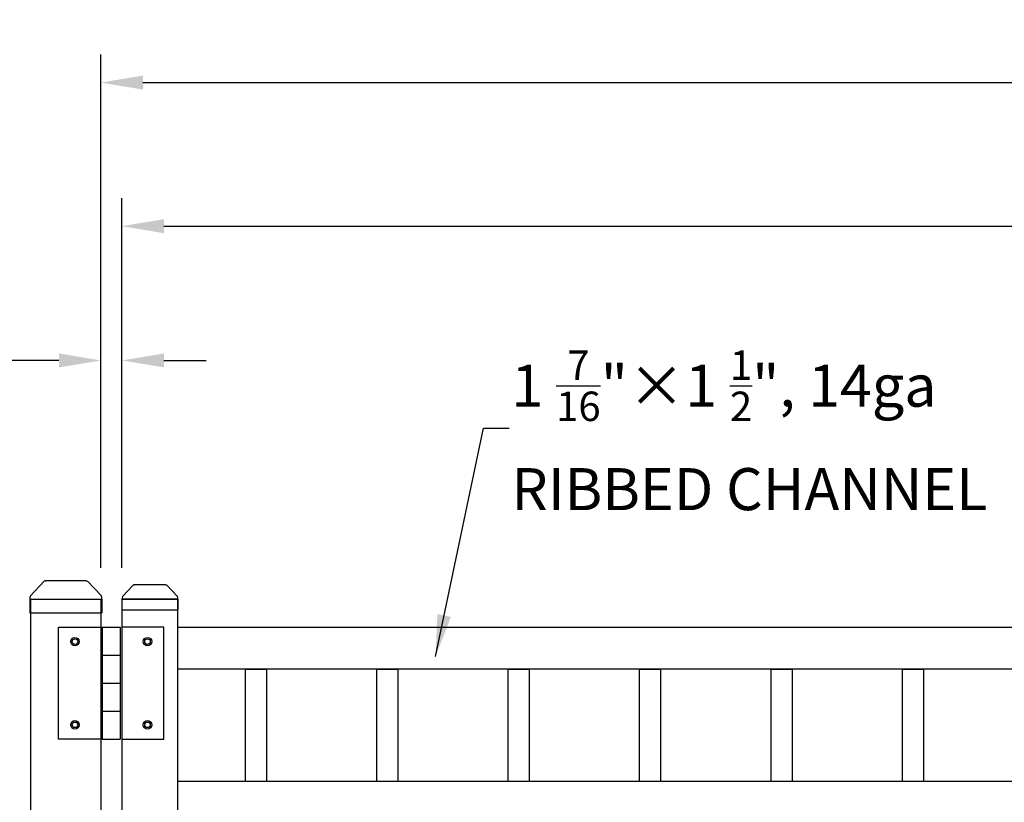
# Model space of a CAD drawing. Extents: x -1404 to -1234, y 2031 to 2286.
# Drawn here: x -1360 to -1325, y 2230 to 2258 of the extents above; entities that cross this region are included whole.
import ezdxf

# ---------------------------------------------------------------- set-up
doc = ezdxf.new("R2010")
doc.units = 0
doc.header["$LTSCALE"] = 10
doc.header["$MEASUREMENT"] = 0
doc.header["$PDMODE"] = 3
doc.layers.get('0').update_dxf_attribs({"linetype": 'CONTINUOUS'})
doc.layers.get('Defpoints').update_dxf_attribs({"linetype": 'CONTINUOUS'})
doc.styles.get("Standard").update_dxf_attribs({"font": 'calibri.ttf'})
doc.dimstyles.new('CADdetails-DIM', dxfattribs={"dimtxt": 1.5, "dimasz": 1.5, "dimexe": 1, "dimexo": 1.5, "dimgap": 0.5, "dimtad": 1, "dimdec": 8, "dimzin": 0, "dimdsep": 46, "dimlunit": 4, "dimtxsty": 'Standard', "dimcen": 1, "dimclrd": 256, "dimclre": 256, "dimclrt": 256, "dimadec": 0, "dimazin": 0, "dimtfac": 1, "dimtdec": 8, "dimtofl": 0, "dimtmove": 0, "dimatfit": 3, "dimfxl": 0, "dimfrac": 2, "dimtolj": 1, "dimtzin": 0, "dimarcsym": 0})

# ---------------------------------------------------------------- blocks, each defined once
blk = doc.blocks.new('立柱装饰盖')
for p, q in [((-22.96529964903278, 15.66128972754986), (-12.49974123855123, 25.50010780956202)), ((-23.22003714541392, 14.51493710271819), (-23.22017678030522, -14.52795976061761)), ((-22.94986598197419, -15.67405378223442), (-12.47462078118205, -25.50255784325061))]:
    blk.add_line(p, q)
at = {"linetype": 'Continuous'}
for p, q in [((-9.99999999996001, -25.99999999887996), (-9.99999999996001, 25.99999999887996)), ((-9.99999999996001, 25.99999999887996), (0, 25.99999999887996)), ((0, -25.99999999887996), (0, 25.99999999887996)), ((-9.99999999996001, -25.99999999887996), (0, -25.99999999887996))]:
    blk.add_line(p, q, dxfattribs=at)
at = {"color": 0, "lineweight": 30}
for points in [[(-23.16458966768003, 14.98731357624001), (-22.96529964903278, 15.66128972754986)], [(-23.16458949242004, -14.98731345431997), (-22.94986598197419, -15.67405378223442)]]:
    blk.add_lwpolyline(points, dxfattribs=at)
at = {"linetype": 'Continuous'}
for centre, start, end in [((-9.999999999959998, 19.49999999916005), 90.00000000000011, 112.6173939818314), ((-9.980791247100655, -19.49999053822989), 247.439046051327, 270.0564400331584)]:
    blk.add_arc(centre, 6.499999999720025, start, end, dxfattribs=at)
for points in [[(-23.22003714541392, 14.51493710271778), (-23.22010431408002, 14.55140672136007), (-23.16458966768003, 14.98731357624001)], [(-23.16458949242004, -14.98731345431997), (-23.22010419216002, -14.55140665786007), (-23.22017678030522, -14.52795976061761)]]:
    blk.add_spline(points, degree=3, dxfattribs=at)
blk = doc.blocks.new('hinge')
at = {"color": 0, "lineweight": 30}
for p, q in [((-1624.248514240862, 1551.515642525955), (-1624.248514240862, 1555.515642525955)), ((-1624.248514240862, 1555.515642525955), (-1622.748514240862, 1555.515642525955)), ((-1622.748514240862, 1555.515642525955), (-1622.748514240862, 1551.515642525955)), ((-1622.748514240862, 1555.515642525955), (-1622.748514240862, 1551.515642525955)), ((-1622.698514240862, 1555.515642525955), (-1622.698514240862, 1551.515642525955)), ((-1622.698514240862, 1555.515642525955), (-1622.048514240862, 1555.515642525955)), ((-1622.598514240862, 1555.515642525955), (-1622.148514240862, 1555.515642525955)), ((-1622.048514240862, 1555.515642525955), (-1622.048514240862, 1551.515642525955)), ((-1620.498514240862, 1555.515642525955), (-1621.998514240862, 1555.515642525955)), ((-1621.998514240862, 1555.515642525955), (-1621.998514240862, 1551.515642525955)), ((-1620.498514240862, 1551.515642525955), (-1620.498514240862, 1555.515642525955)), ((-1622.698514240862, 1554.515642525955), (-1622.048514240862, 1554.515642525955)), ((-1622.698514240862, 1553.515642525955), (-1622.048514240862, 1553.515642525955)), ((-1622.698514240862, 1552.515642525955), (-1622.048514240862, 1552.515642525955)), ((-1622.748514240862, 1551.515642525955), (-1624.248514240862, 1551.515642525955)), ((-1622.698514240862, 1551.515642525955), (-1622.048514240862, 1551.515642525955)), ((-1621.998514240862, 1551.515642525955), (-1620.498514240862, 1551.515642525955))]:
    blk.add_line(p, q, dxfattribs=at)
for centre, radius in [((-1623.668421893188, 1555.000152498505), 0.15), ((-1623.668421893188, 1555.000152498505), 0.1), ((-1621.078606588537, 1555.000152498505), 0.15), ((-1621.078606588537, 1555.000152498505), 0.1), ((-1623.668421893188, 1552.031132553404), 0.15), ((-1621.078606588537, 1552.031132553404), 0.15), ((-1623.668421893188, 1552.031132553404), 0.1), ((-1621.078606588537, 1552.031132553404), 0.1)]:
    blk.add_circle(centre, radius, dxfattribs=at)
blk = doc.blocks.new('*D100')
at = {"lineweight": -2, "transparency": 16777216}
for p, q in [((-1356.820652677624, 2238.192032241838), (-1356.820652677624, 2246.596615410058)), ((-1356.070929967846, 2238.192032241838), (-1356.070929967846, 2246.596615410058)), ((-1358.320652677624, 2245.596615410058), (-1377.651913848941, 2245.596615410058)), ((-1354.570929967846, 2245.596615410058), (-1353.070929967846, 2245.596615410058))]:
    blk.add_line(p, q, dxfattribs=at)
at = {"lineweight": 30, "transparency": 16777216}
for points in [[(-1358.320652677624, 2245.846615410058), (-1358.320652677624, 2245.346615410058), (-1356.820652677624, 2245.596615410058)], [(-1354.570929967846, 2245.846615410058), (-1354.570929967846, 2245.346615410058), (-1356.070929967846, 2245.596615410058)]]:
    blk.add_solid(points, dxfattribs=at)
at = {"layer": 'Defpoints', "color": 0, "lineweight": 30, "transparency": 16777216}
for p in [(-1356.070929967846, 2245.596615410058), (-1356.820652677624, 2236.692032241838), (-1356.070929967846, 2236.692032241838)]:
    blk.add_point(p, dxfattribs=at)
at = {"lineweight": 30, "transparency": 16777216, "insert": (-1368.746144618171, 2248.605230794674), "char_height": 1.5, "attachment_point": 5}
blk.add_mtext('\\A1;{\\H0.7x;\\S3/4;}" Allowance         \\PSelf Closing Hinge', dxfattribs=at)
blk = doc.blocks.new('*D126')
at = {"lineweight": -2, "transparency": 16777216}
for p, q in [((-1356.070929482536, 2238.575768939156), (-1356.070929482536, 2251.387387587178)), ((-1285.570375387402, 2238.576754276553), (-1285.570375387402, 2251.387387587178)), ((-1354.570929482536, 2250.387387587178), (-1287.070375387402, 2250.387387587178))]:
    blk.add_line(p, q, dxfattribs=at)
at = {"lineweight": 30, "transparency": 16777216}
for points in [[(-1354.570929482536, 2250.637387587178), (-1354.570929482536, 2250.137387587178), (-1356.070929482536, 2250.387387587178)], [(-1287.070375387402, 2250.637387587178), (-1287.070375387402, 2250.137387587178), (-1285.570375387402, 2250.387387587178)]]:
    blk.add_solid(points, dxfattribs=at)
at = {"layer": 'Defpoints', "color": 0, "lineweight": 30, "transparency": 16777216}
for p in [(-1285.570375387402, 2250.387387587178), (-1356.070929482536, 2237.075768939156), (-1285.570375387402, 2237.076754276553)]:
    blk.add_point(p, dxfattribs=at)
at = {"lineweight": 30, "transparency": 16777216, "insert": (-1320.830652677624, 2252.129810664101), "char_height": 1.5, "attachment_point": 5}
blk.add_mtext('\\A1;70 {\\H0.7x;\\S1/2;}"', dxfattribs=at)
blk = doc.blocks.new('*D127')
at = {"lineweight": -2, "transparency": 16777216}
for p, q in [((-1356.820652677624, 2238.579202964126), (-1356.820652677624, 2256.512189066094)), ((-1284.820183927624, 2238.579202964127), (-1284.820183927624, 2256.512189066094)), ((-1355.320652677624, 2255.512189066094), (-1286.320183927624, 2255.512189066094))]:
    blk.add_line(p, q, dxfattribs=at)
at = {"lineweight": 30, "transparency": 16777216}
for points in [[(-1355.320652677624, 2255.762189066094), (-1355.320652677624, 2255.262189066094), (-1356.820652677624, 2255.512189066094)], [(-1286.320183927624, 2255.762189066094), (-1286.320183927624, 2255.262189066094), (-1284.820183927624, 2255.512189066094)]]:
    blk.add_solid(points, dxfattribs=at)
at = {"layer": 'Defpoints', "color": 0, "lineweight": 30, "transparency": 16777216}
for p in [(-1284.820183927624, 2255.512189066094), (-1356.820652677624, 2237.079202964126), (-1284.820183927624, 2237.079202964127)]:
    blk.add_point(p, dxfattribs=at)
at = {"lineweight": 30, "transparency": 16777216, "insert": (-1320.830418302624, 2256.773150604556), "char_height": 1.5, "attachment_point": 5}
blk.add_mtext('\\A1;72"', dxfattribs=at)

msp = doc.modelspace()

# ---------------------------------------------------------------- linework, layer by layer
for p, q in [((-1359.320598300215, 2237.079202964126), (-1356.820652677624, 2237.079202964126)), ((-1359.320598300215, 2140.076754276553), (-1359.320598300215, 2237.079202964126)), ((-1356.820652677624, 2237.079202964126), (-1356.820652677624, 2140.076754276553))]:
    msp.add_line(p, q)
at = {"color": 0, "lineweight": 30}
msp.add_lwpolyline([(-1354.070652677624, 2237.076754276553), (-1356.070652677624, 2237.076754276553), (-1356.070652677624, 2142.076754276553), (-1354.070652677624, 2142.076754276553)], close=True, dxfattribs=at)
at = {"lineweight": 30}
for points in [[(-1354.070375387402, 2236.076754276553), (-1287.570375387402, 2236.076754276553), (-1287.570375387402, 2234.576754276553), (-1354.070375387402, 2234.576754276553)], [(-1354.070375387402, 2230.576754276553), (-1287.570375387402, 2230.576754276553), (-1287.570375387402, 2229.076754276553), (-1354.070375387402, 2229.076754276553)]]:
    msp.add_lwpolyline(points, close=True, dxfattribs=at)
for points in [[(-1351.664402677624, 2230.576754276553), (-1351.664402677624, 2234.576754276553), (-1350.914402677624, 2234.576754276553), (-1350.914402677624, 2230.576754276553)], [(-1346.976902677624, 2230.576754276553), (-1346.976902677624, 2234.576754276553), (-1346.226902677624, 2234.576754276553), (-1346.226902677624, 2230.576754276553)], [(-1342.289402677624, 2230.576754276553), (-1342.289402677624, 2234.576754276553), (-1341.539402677624, 2234.576754276553), (-1341.539402677624, 2230.576754276553)], [(-1337.601902677624, 2230.576754276553), (-1337.601902677624, 2234.576754276553), (-1336.851902677624, 2234.576754276553), (-1336.851902677624, 2230.576754276553)], [(-1332.914402677624, 2230.576754276553), (-1332.914402677624, 2234.576754276553), (-1332.164402677624, 2234.576754276553), (-1332.164402677624, 2230.576754276553)], [(-1328.226902677624, 2230.576754276553), (-1328.226902677624, 2234.576754276553), (-1327.476902677624, 2234.576754276553), (-1327.476902677624, 2230.576754276553)]]:
    msp.add_lwpolyline(points, dxfattribs=at)

# ---------------------------------------------------------------- block references
at = {"rotation": 270}
for p, xscale, yscale, zscale in [((-1358.07062548892, 2236.584308157168), 0.04948948069596504, 0.04948948069596504, 0.04948948069596504), ((-1355.070652677624, 2236.692032241838), 0.03847220347173007, 0.03847220347173007, 0.03847220347173007)]:
    msp.add_blockref('立柱装饰盖', p, dxfattribs=dict(at, xscale=xscale, yscale=yscale, zscale=zscale))
at = {"color": 0, "lineweight": 30}
msp.add_blockref('hinge', (265.9213051527745, 680.5611090642944), dxfattribs=at)

# ---------------------------------------------------------------- texts
at = {"insert": (-1342.176566103377, 2245.954083180341), "char_height": 1.912806410463481, "attachment_point": 1}
msp.add_mtext_dynamic_manual_height_columns('\\A1;{\\H0.78419x;1 \\H0.7x;\\S7/16;\\H1.4286x;"×1 \\H0.7x;\\S1/2;\\H1.4286x;", 14ga\\PRIBBED CHANNEL} ', width=1717.468624453244, gutter_width=12.5, heights=[0], dxfattribs=at)

# ---------------------------------------------------------------- dimensions: what is measured, and where the dimension line sits
at = {"color": 0, "lineweight": 30}
for base, p1, p2, text, picture, middle in [((-1284.820183927624, 2255.512189066094), (-1356.820652677624, 2237.079202964126), (-1284.820183927624, 2237.079202964127), '72"', '*D127', (-1320.830418302624, 2255.512189066094)), ((-1285.570375387402, 2250.387387587178), (-1356.070929482536, 2237.075768939156), (-1285.570375387402, 2237.076754276553), '70 {\\H0.7x;\\S1/2;}"', '*D126', (-1320.830652677624, 2250.387387587178))]:
    dim = msp.add_linear_dim(base=base, p1=p1, p2=p2, text=text, dimstyle='CADdetails-DIM', dxfattribs=at)
    dim.commit()
    dim.dimension.update_dxf_attribs({"geometry": picture, "text_midpoint": middle, "dimtype": 160})
dim = msp.add_linear_dim(base=(-1356.070929967846, 2245.596615410058), p1=(-1356.820652677624, 2236.692032241838), p2=(-1356.070929967846, 2236.692032241838), angle=180, text='{\\H0.7x;\\S3/4;}" Allowance         \\PSelf Closing Hinge', dimstyle='CADdetails-DIM', dxfattribs=at)
dim.commit()
dim.dimension.update_dxf_attribs({"geometry": '*D100', "text_midpoint": (-1368.746144618171, 2245.596615410058), "dimtype": 160})

# ---------------------------------------------------------------- leaders
msp.add_leader([(-1344.883103800559, 2235.024805257944), (-1343.174723255825, 2243.174256269354), (-1342.25808035491, 2243.1753530348)], dimstyle='CADdetails-DIM', override={"dimgap": 1, "dimtad": 0})

doc.saveas('drawing.dxf')
